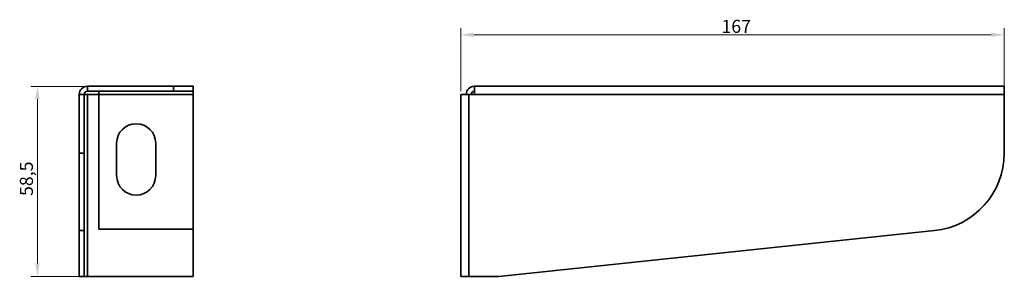
# Model space of a CAD drawing. Units: millimetres. Extents: x 825 to 1128, y 719 to 798.
import ezdxf

# ---------------------------------------------------------------- set-up
doc = ezdxf.new("R2010")
doc.units = ezdxf.units.MM
doc.header["$LTSCALE"] = 2
doc.layers.add('Dimensions(DIN)', color=5, linetype='Continuous', lineweight=18, true_color=0x0000ff)
doc.layers.add('Visible Edges(DIN)', color=7, linetype='Continuous', lineweight=35)
doc.layers.add('Visible Tangent Edges(DIN)', color=7, linetype='Continuous', lineweight=35)
doc.styles.add('vergokan 2 rood', font='isocpeur.ttf')
doc.dimstyles.new('vergokan 2', dxfattribs={"dimscale": 2, "dimtxt": 2, "dimasz": 2, "dimexe": 1, "dimexo": 0.5, "dimgap": 0.3, "dimtad": 1, "dimtoh": 1, "dimrnd": 1e-08, "dimtxsty": 'vergokan 2 rood', "dimcen": 0.09, "dimdle": 6.5, "dimclrd": 5, "dimclre": 5, "dimclrt": 1, "dimadec": 0, "dimazin": 2, "dimtfac": 0.75, "dimtmove": 0, "dimatfit": 3, "dimfxl": 1, "dimtolj": 1, "dimlwd": 15, "dimlwe": 15, "dimarcsym": 0})

# ---------------------------------------------------------------- blocks, each defined once
blk = doc.blocks.new('*D39')
at = {"layer": 'Defpoints', "color": 0, "linetype": 'Continuous', "transparency": 16777216}
for p in [(1127.76, 793.21), (960.76, 774.85), (1127.76, 774.85)]:
    blk.add_point(p, dxfattribs=at)
at = {"layer": 'Dimensions(DIN)', "color": 5, "linetype": 'Continuous', "lineweight": 15, "transparency": 16777216}
for p, q in [((960.76, 775.85), (960.76, 795.21)), ((964.76, 793.21), (1123.76, 793.21)), ((1127.76, 775.85), (1127.76, 795.21))]:
    blk.add_line(p, q, dxfattribs=at)
at = {"layer": 'Dimensions(DIN)', "color": 5, "linetype": 'Continuous', "transparency": 16777216}
for points in [[(964.76, 793.87), (964.76, 792.54), (960.76, 793.21)], [(1123.76, 793.87), (1123.76, 792.54), (1127.76, 793.21)]]:
    blk.add_solid(points, dxfattribs=at)
at = {"layer": 'Dimensions(DIN)', "color": 1, "linetype": 'Continuous', "lineweight": 18, "transparency": 16777216, "insert": (1040.86, 797.81), "char_height": 4, "attachment_point": 1, "style": 'vergokan 2 rood'}
blk.add_mtext('\\A1;167', dxfattribs=at)
blk = doc.blocks.new('*D40')
at = {"layer": 'Defpoints', "color": 0, "linetype": 'Continuous', "transparency": 16777216}
for p in [(846.07, 777.35), (830.75, 718.85), (846.07, 718.85)]:
    blk.add_point(p, dxfattribs=at)
at = {"layer": 'Dimensions(DIN)', "color": 5, "linetype": 'Continuous', "lineweight": 15, "transparency": 16777216}
for p, q in [((845.07, 777.35), (828.75, 777.35)), ((830.75, 773.35), (830.75, 722.85)), ((845.07, 718.85), (828.75, 718.85))]:
    blk.add_line(p, q, dxfattribs=at)
at = {"layer": 'Dimensions(DIN)', "color": 5, "linetype": 'Continuous', "transparency": 16777216}
for points in [[(830.08, 773.35), (831.41, 773.35), (830.75, 777.35)], [(830.08, 722.85), (831.41, 722.85), (830.75, 718.85)]]:
    blk.add_solid(points, dxfattribs=at)
at = {"layer": 'Dimensions(DIN)', "color": 1, "linetype": 'Continuous', "lineweight": 18, "transparency": 16777216, "insert": (825.35, 743.6), "char_height": 4, "attachment_point": 1, "rotation": 90, "style": 'vergokan 2 rood'}
blk.add_mtext('\\A1;58,5', dxfattribs=at)

msp = doc.modelspace()

# ---------------------------------------------------------------- linework, layer by layer
at = {"layer": 'Visible Edges(DIN)'}
for p, q in [((843.572, 774.853), (843.572, 756.786)), ((846.072, 774.853), (845.072, 774.853)), ((845.072, 774.853), (845.072, 756.786)), ((872.572, 777.353), (846.072, 777.353)), ((872.572, 775.853), (846.072, 775.853)), ((849.572, 774.853), (846.072, 774.853)), ((849.572, 775.853), (849.572, 774.853)), ((849.572, 774.853), (849.572, 733.353)), ((872.572, 777.353), (878.572, 777.353)), ((878.572, 775.853), (872.572, 775.853)), ((878.572, 775.853), (878.572, 777.353)), ((878.572, 774.853), (878.572, 775.853)), ((878.572, 733.353), (878.572, 774.853)), ((960.759, 718.853), (960.759, 774.853)), ((963.259, 774.853), (960.759, 774.853)), ((964.959, 774.853), (963.259, 774.853)), ((964.959, 774.853), (964.959, 777.353)), ((964.959, 777.353), (1127.759, 777.353)), ((1127.759, 774.853), (1127.759, 777.353)), ((1127.759, 774.853), (1127.759, 756.786)), ((855.072, 749.853), (855.072, 759.853)), ((867.072, 759.853), (867.072, 749.853)), ((843.572, 732.917), (843.572, 756.786)), ((845.072, 732.917), (845.072, 756.786)), ((843.572, 732.917), (843.572, 718.853)), ((845.072, 732.917), (845.072, 718.853)), ((849.572, 733.353), (878.572, 733.353)), ((878.572, 718.853), (878.572, 733.353)), ((1106.268, 732.917), (972.459, 718.853)), ((845.072, 718.853), (843.572, 718.853)), ((846.072, 718.853), (845.072, 718.853)), ((878.572, 718.853), (846.072, 718.853)), ((960.759, 718.853), (963.259, 718.853)), ((963.259, 718.853), (972.459, 718.853))]:
    msp.add_line(p, q, dxfattribs=at)
for centre, radius, start, end in [((846.072, 774.853), 2.5, 90, 180), ((846.072, 774.853), 1, 90, 180), ((964.959, 774.853), 2.5, 90, 180), ((964.959, 774.853), 1, 90, 180), ((861.072, 759.853), 6, 0, 180), ((1103.759, 756.786), 24, 276, 0), ((861.072, 749.853), 6, 180, 0)]:
    msp.add_arc(centre, radius, start, end, dxfattribs=at)
at = {"layer": 'Visible Tangent Edges(DIN)'}
for p, q in [((845.072, 774.853), (843.572, 774.853)), ((846.072, 777.353), (846.072, 775.853)), ((846.072, 774.853), (846.072, 718.853)), ((878.572, 774.853), (849.572, 774.853)), ((872.572, 777.353), (872.572, 775.853)), ((963.259, 774.853), (963.259, 718.853)), ((1127.759, 774.853), (964.959, 774.853)), ((845.072, 756.786), (843.572, 756.786)), ((845.072, 732.917), (843.572, 732.917))]:
    msp.add_line(p, q, dxfattribs=at)

# ---------------------------------------------------------------- dimensions: what is measured, and where the dimension line sits
at = {"layer": 'Dimensions(DIN)', "color": 5, "linetype": 'Continuous', "lineweight": 18, "true_color": 0x0000ff}
dim = msp.add_linear_dim(base=(1127.759, 793.208), p1=(960.759, 774.853), p2=(1127.759, 774.853), dimstyle='vergokan 2', override={"dimgap": 0.3, "dimtoh": 0, "dimdec": 2, "dimtol": 0, "dimlim": 0, "dimtp": 0, "dimtm": 0, "dimtdec": 2, "dimtofl": 0, "dimatfit": 1}, dxfattribs=at)
dim.commit()
dim.dimension.update_dxf_attribs({"geometry": '*D39', "text_midpoint": (1044.259, 793.208), "dimtype": 160})
dim = msp.add_linear_dim(base=(830.746, 718.853), p1=(846.072, 777.353), p2=(846.072, 718.853), angle=90, dimstyle='vergokan 2', override={"dimgap": 0.3, "dimtoh": 0, "dimdec": 2, "dimtol": 0, "dimlim": 0, "dimtp": 0, "dimtm": 0, "dimtdec": 2, "dimtofl": 0, "dimatfit": 1}, dxfattribs=at)
dim.commit()
dim.dimension.update_dxf_attribs({"geometry": '*D40', "text_midpoint": (830.746, 748.103), "dimtype": 160})

doc.saveas('drawing.dxf')
